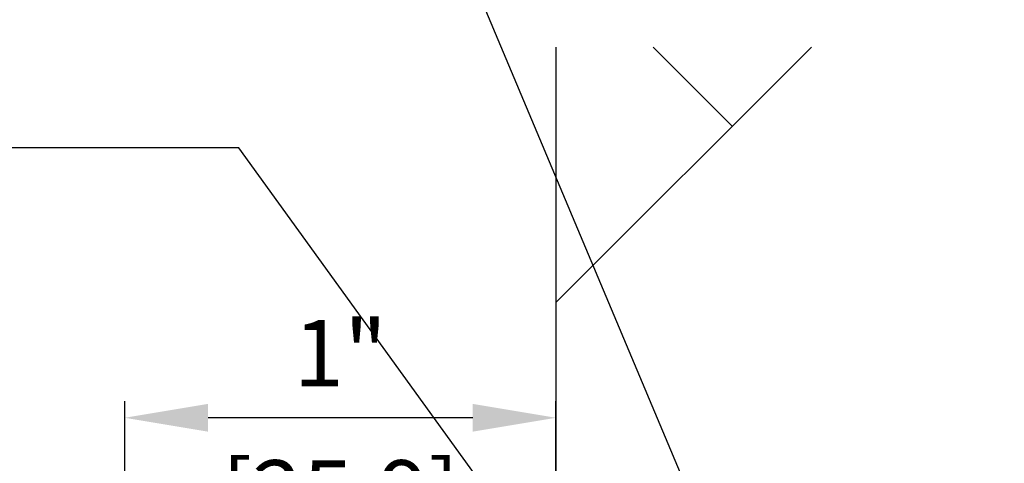
# Model space of a CAD drawing. Units: millimetres. Extents: x -3449 to 891, y -672 to 1261.
# Drawn here: x 228 to 287, y 1079 to 1105 of the extents above; entities that cross this region are included whole.
import ezdxf
from ezdxf import colors
from ezdxf.entities.mleader import LeaderData, LeaderLine
from ezdxf.math import Vec2, Vec3

# ---------------------------------------------------------------- set-up
doc = ezdxf.new("R2010")
doc.units = ezdxf.units.MM
doc.header["$LTSCALE"] = 0.07331263174811821
doc.layers.get('0').update_dxf_attribs({"color": 3})
doc.layers.get('Defpoints').update_dxf_attribs({"color": 8})
doc.layers.add('2', color=2, linetype='Continuous')
doc.layers.add('8', color=9, linetype='Continuous')
doc.styles.add('ROMANS', font='romans.shx', dxfattribs={"width": 0.9})
doc.styles.get("Standard").update_dxf_attribs({"font": 'arial.ttf'})
doc.dimstyles.new('EAGON-inch3(기준)', dxfattribs={"dimtxt": 4, "dimasz": 5, "dimexe": 1, "dimexo": 2, "dimgap": 1.5, "dimtad": 1, "dimdec": 4, "dimlfac": 0.039370079, "dimdsep": 46, "dimlunit": 5, "dimtxsty": 'ROMANS', "dimcen": 1, "dimclrd": 5, "dimclre": 5, "dimclrt": 7, "dimazin": 2, "dimtm": 1e-09, "dimtfac": 1, "dimtdec": 4, "dimtix": 1, "dimtmove": 2, "dimatfit": 3, "dimfxl": 0, "dimfrac": 1, "dimtolj": 1, "dimtzin": 0, "dimlwd": -1, "dimlwe": -1, "dimarcsym": 0})

# ---------------------------------------------------------------- blocks, each defined once
blk = doc.blocks.new('*D73')
at = {"layer": '2', "color": 5, "linetype": 'ByBlock', "transparency": 16777216}
for p, q in [((81671.5699719036, 15367.56344100132), (81671.5699719036, 15407.47910402843)), ((81692.46997190376, 15406.47910402843), (81676.5699719036, 15406.47910402843))]:
    blk.add_line(p, q, dxfattribs=at)
at = {"layer": '2', "color": 5, "transparency": 16777216}
blk.add_line((81697.46997190376, 15398.60220632033), (81697.46997190376, 15407.47910402843), dxfattribs=at)
for points in [[(81676.5699719036, 15407.31243736176), (81676.5699719036, 15405.64577069509), (81671.5699719036, 15406.47910402843)], [(81692.46997190376, 15407.31243736176), (81692.46997190376, 15405.64577069509), (81697.46997190376, 15406.47910402843)]]:
    blk.add_solid(points, dxfattribs=at)
at = {"layer": 'Defpoints', "color": 0, "transparency": 16777216}
for p in [(81671.5699719036, 15406.47910402843), (81697.46997190376, 15396.60220632033), (81671.5699719036, 15365.56344100132)]:
    blk.add_point(p, dxfattribs=at)
at = {"layer": '2', "color": 7, "transparency": 16777216, "char_height": 4, "attachment_point": 5, "style": 'ROMANS'}
for s, insert in [('\\A1;1"', (81684.51997190368, 15410.36005640938)), ('\\A1;[25.9]', (81684.51997190368, 15401.93148498081))]:
    blk.add_mtext(s, dxfattribs=dict(at, insert=insert))

msp = doc.modelspace()

# ---------------------------------------------------------------- hatches: boundary and pattern name
at = {"layer": '8'}
h = msp.add_hatch(dxfattribs=at)
h.set_pattern_fill('AR-HBONE', color=35, scale=0.3, angle=-90.00000000000001)
h.set_pattern_definition([(314.9999999999999, (22750.41046511712, 121082.3201435702), (43.10522938113193, -2.273929483040108e-14), [91.44, -30.48]), (44.99999999999999, (22771.96306511712, 121060.7675435702), (43.10522938113193, -2.273929483040108e-14), [91.44, -30.48])])
h.paths.add_polyline_path([(260.4724527848157, 1103.695119973831), (410.4724527848157, 1103.695119973831), (410.4724527848157, 1051.351261576789), (260.4724527848157, 1051.351261576789)])

# ---------------------------------------------------------------- linework, layer by layer
at = {"elevation": -3.72525723e-08}
msp.add_lwpolyline([(260.4724527848157, 1103.695119973831), (260.4724527848157, 1051.351261576789), (410.4724527848157, 1051.351261576789), (410.4724527848157, 1103.695119973831)], dxfattribs=at)
at = {"layer": '8', "color": 35, "elevation": -3.72525723e-08}
msp.add_lwpolyline([(260.472452409289, 1103.695119973831), (260.472452409289, 1051.351261576789), (410.472452409289, 1051.351261576789), (410.472452409289, 1103.695119973831)], dxfattribs=at)

# ---------------------------------------------------------------- dimensions: what is measured, and where the dimension line sits
at = {"layer": '2'}
dim = msp.add_linear_dim(base=(234.572065843473, 1081.428159284866, -3.725257230000208e-08), p1=(260.4720658436272, 1071.551261576764, -3.72525723e-08), p2=(234.572065843473, 1040.512496257759, -3.72525723e-08), dimstyle='EAGON-inch3(기준)', override={"dimpost": '"\\X', "dimfxl": 2}, dxfattribs=at)
dim.commit()
dim.dimension.update_dxf_attribs({"geometry": '*D73', "text_midpoint": (247.5220658435428, 1081.428159284866, -3.725257230000208e-08), "insert": (-81436.99790606013, -14325.05094474356)})

# ---------------------------------------------------------------- leaders
ml = msp.add_multileader_mtext('Standard')
ml.set_content('\\A1;{\\fISOCPEUR|b0|i0|c0|p34;INSTALLER NOTE :\\PSIZE AND SPACING OF ANCHORS PER\\PLOCAL CODE (TYPICAL) \\P(NOT BY EAGON)}', color=256)
ml.set_leader_properties()
ml.build(insert=Vec2(0, 0))
ml.multileader.update_dxf_attribs({"text_right_attachment_type": 6, "dogleg_length": 0.36, "arrow_head_size": 5.399999999999999, "scale": 30})
ctx = ml.context
ctx.base_point, ctx.scale, ctx.char_height, ctx.arrow_head_size, ctx.landing_gap_size, ctx.plane_origin = Vec3(74.4193171600235, 1143.269496346973, -3.72525723e-08), 30, 5.399999999999999, 5.399999999999999, 2.7, Vec3(258.5926256220555, 1081.88683746166, -3.72525723e-08)
ctx.right_attachment, ctx.text_align_type = 6, 2
notes = []
notes.append((ctx, [(0, (1, 1, 0), (242.0100906058069, 1139.759496346973, -3.72525723e-08), (-1, 0), 41.23077344578341, [(0, [(272.2646018972446, 1067.871261576745, -3.72525723e-08)], 0, [])])]))
ctx.mtext.insert, ctx.mtext.width, ctx.mtext.alignment, ctx.mtext.flow_direction = Vec3(198.0793171600235, 1146.239496346972, -3.72525723e-08), 121.5680719634693, 3, 5
ml = msp.add_multileader_mtext('Standard')
ml.set_content('\\A1;{\\fISOCPEUR|b0|i0|c0|p34;INSTALLER NOTE :\\PSIZE AND SPACING OF ANCHORS PER\\PLOCAL CODE (TYPICAL) \\P(NOT BY EAGON)}', color=256)
ml.set_leader_properties()
ml.build(insert=Vec2(0, 0))
ml.multileader.update_dxf_attribs({"text_right_attachment_type": 6, "dogleg_length": 0.36, "arrow_head_size": 5.399999999999999, "scale": 30})
ctx = ml.context
ctx.base_point, ctx.scale, ctx.char_height, ctx.arrow_head_size, ctx.landing_gap_size, ctx.plane_origin = Vec3(459.1263295900898, 1143.269496346971), 30, 5.399999999999999, 5.399999999999999, 2.7, Vec3(643.2996380521217, 1081.886837461658)
ctx.right_attachment, ctx.text_align_type = 6, 2
notes.append((ctx, [(0, (1, 1, 0), (626.7171030358732, 1139.759496346971), (-1, 0), 41.23077344578341, [(0, [(656.9716143273108, 1067.871261576744)], 0, [])])]))
ctx.mtext.insert, ctx.mtext.width, ctx.mtext.alignment, ctx.mtext.flow_direction = Vec3(582.7863295900897, 1146.239496346971), 121.5680719634693, 3, 5
ml = msp.add_multileader_mtext('Standard')
ml.set_content('\\A1;{\\fISOCPEUR|b0|i0|c0|p34;INSTALLER NOTE :\\PSOLID SHIMS AT ANCHOR LOCATIONS REQUIRED\\P(TYPICAL) (NOT BY EAGON)}', color=256)
ml.set_leader_properties()
ml.build(insert=Vec2(0, 0))
ml.multileader.update_dxf_attribs({"text_right_attachment_type": 6, "dogleg_length": 0.36, "arrow_head_size": 5.399999999999999, "scale": 30})
ctx = ml.context
ctx.base_point, ctx.scale, ctx.char_height, ctx.arrow_head_size, ctx.landing_gap_size, ctx.plane_origin = Vec3(116.9773095077492, 1101.141635624113, -3.72525723e-08), 30, 5.399999999999999, 5.399999999999999, 2.7, Vec3(274.9044099995372, 1051.351261576738, -3.72525723e-08)
ctx.right_attachment, ctx.text_align_type = 6, 2
notes.append((ctx, [(0, (1, 1, 0), (241.4158908412646, 1097.631635624113, -3.72525723e-08), (-1, 0), 30.47858133351546, [(0, [(274.9044099995372, 1051.351261576738, -3.72525723e-08)], 0, [])])]))
ctx.mtext.insert, ctx.mtext.width, ctx.mtext.alignment, ctx.mtext.flow_direction = Vec3(208.2373095077346, 1104.111635624113, -3.72525723e-08), 100.5060163755552, 3, 5
ml = msp.add_multileader_mtext('Standard')
ml.set_content('\\A1;{\\fISOCPEUR|b0|i0|c0|p34;INSTALLER NOTE :\\PSOLID SHIMS AT ANCHOR LOCATIONS REQUIRED\\P(TYPICAL) (NOT BY EAGON)}', color=256)
ml.set_leader_properties()
ml.build(insert=Vec2(0, 0))
ml.multileader.update_dxf_attribs({"text_right_attachment_type": 6, "dogleg_length": 0.36, "arrow_head_size": 5.399999999999999, "scale": 30})
ctx = ml.context
ctx.base_point, ctx.scale, ctx.char_height, ctx.arrow_head_size, ctx.landing_gap_size, ctx.plane_origin = Vec3(501.6843219378155, 1101.141635624111), 30, 5.399999999999999, 5.399999999999999, 2.7, Vec3(659.6114224296034, 1051.351261576736)
ctx.right_attachment, ctx.text_align_type = 6, 2
notes.append((ctx, [(0, (1, 1, 0), (626.1229032713309, 1097.631635624111), (-1, 0), 30.47858133351546, [(0, [(659.6114224296034, 1051.351261576736)], 0, [])])]))
ctx.mtext.insert, ctx.mtext.width, ctx.mtext.alignment, ctx.mtext.flow_direction = Vec3(592.9443219378009, 1104.111635624111), 100.5060163755552, 3, 5
for ctx, leaders in notes:
    for number, flags, end, landing, length, lines in leaders:
        leader = LeaderData()
        leader.index, (leader.has_last_leader_line, leader.has_dogleg_vector, leader.attachment_direction) = number, flags
        leader.last_leader_point, leader.dogleg_vector, leader.dogleg_length = Vec3(end), Vec3(landing), length
        for number, points, colour, breaks in lines:
            line = LeaderLine()
            line.index, line.vertices, line.color, line.breaks = number, Vec3.list(points), colors.encode_raw_color(colour), breaks
            leader.lines.append(line)
        ctx.leaders.append(leader)

doc.saveas('drawing.dxf')
